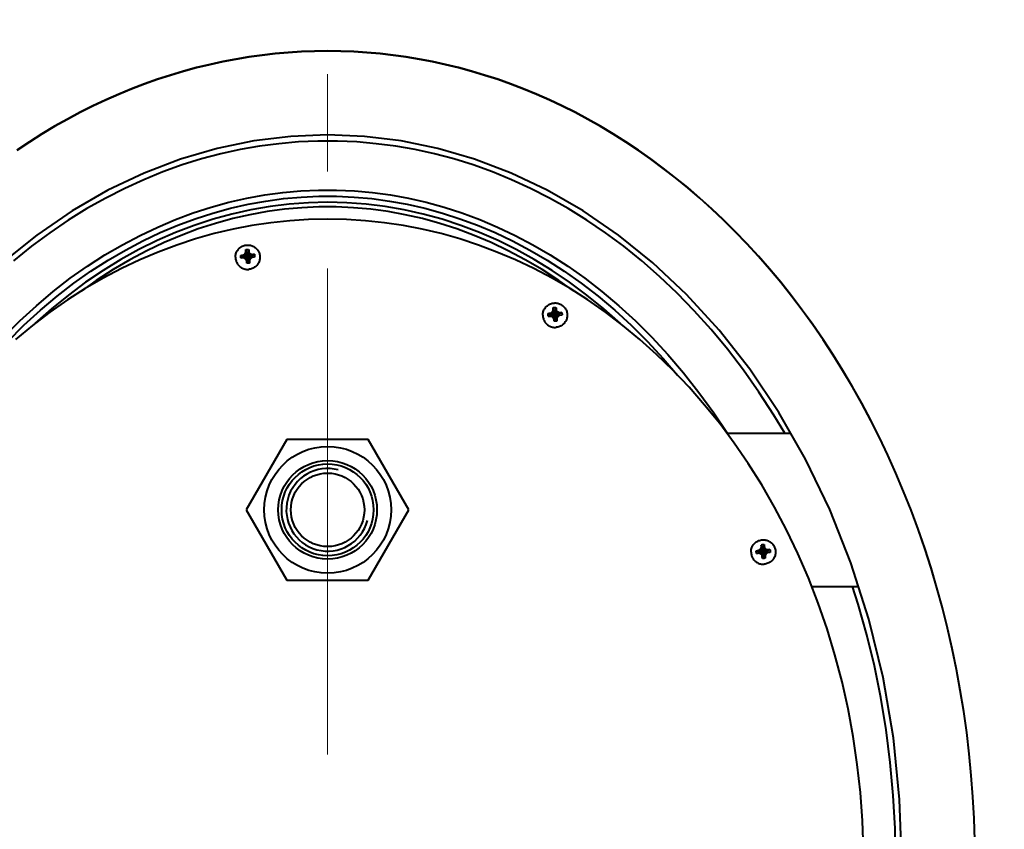
# Model space of a CAD drawing. Units: millimetres. Extents: x -50755 to -33935, y -22436 to -10556.
# Drawn here: x -46373 to -46051, y -19342 to -19078 of the extents above; entities that cross this region are included whole.
import ezdxf

# ---------------------------------------------------------------- set-up
doc = ezdxf.new("R2010")
doc.units = ezdxf.units.MM
doc.linetypes.add('CENTER', pattern=[50.8, 31.75, -6.35, 6.35, -6.35])
for name, color, linetype, lineweight in [('котел', 150, 'Continuous', 40), ('оси', 253, 'CENTER', 13), ('размеры', 253, 'Continuous', 13)]:
    doc.layers.add(name, color=color, linetype=linetype, lineweight=lineweight)
doc.styles.add('энтророс', font='geniso.shx', dxfattribs={"height": 60})
doc.dimstyles.new('20', dxfattribs={"dimtxt": 60, "dimasz": 50, "dimexe": 20, "dimexo": 0.625, "dimgap": 20, "dimtad": 1, "dimdec": 0, "dimtxsty": 'энтророс', "dimcen": 2.5, "dimadec": 0, "dimazin": 0, "dimtfac": 1, "dimtdec": 0, "dimtmove": 0, "dimatfit": 3, "dimfxl": 1, "dimarcsym": 0})

# ---------------------------------------------------------------- blocks, each defined once
blk = doc.blocks.new('*D22')
at = {"layer": 'Defpoints', "color": 0, "ltscale": 10, "transparency": 16777216}
for p in [(-46272.11, -18513.52), (-46272.11, -18904.96), (-47522.11, -19162.79)]:
    blk.add_point(p, dxfattribs=at)
at = {"layer": 'размеры', "color": 0, "lineweight": -2, "ltscale": 10, "transparency": 16777216}
for p, q in [((-47522.11, -19162.17), (-47522.11, -18493.52)), ((-46272.11, -18904.34), (-46272.11, -18493.52)), ((-47472.11, -18513.52), (-46322.11, -18513.52))]:
    blk.add_line(p, q, dxfattribs=at)
at = {"layer": 'размеры', "color": 0, "ltscale": 10, "transparency": 16777216}
for points in [[(-47472.11, -18505.19), (-47472.11, -18521.85), (-47522.11, -18513.52)], [(-46322.11, -18505.19), (-46322.11, -18521.85), (-46272.11, -18513.52)]]:
    blk.add_solid(points, dxfattribs=at)
at = {"layer": 'размеры', "color": 0, "ltscale": 10, "transparency": 16777216, "insert": (-46897.11, -18433.51), "char_height": 60, "attachment_point": 2, "style": 'энтророс'}
blk.add_mtext('1250', dxfattribs=at)
blk = doc.blocks.new('*D23')
at = {"layer": 'Defpoints', "color": 0, "ltscale": 10, "transparency": 16777216}
for p in [(-46272.11, -18513.52), (-46272.11, -18904.96), (-45302.11, -19186.69)]:
    blk.add_point(p, dxfattribs=at)
at = {"layer": 'размеры', "color": 0, "lineweight": -2, "ltscale": 10, "transparency": 16777216}
for p, q in [((-46272.11, -18904.34), (-46272.11, -18493.52)), ((-45302.11, -19186.07), (-45302.11, -18493.52)), ((-45352.11, -18513.52), (-46222.11, -18513.52))]:
    blk.add_line(p, q, dxfattribs=at)
at = {"layer": 'размеры', "color": 0, "ltscale": 10, "transparency": 16777216}
for points in [[(-46222.11, -18505.19), (-46222.11, -18521.85), (-46272.11, -18513.52)], [(-45352.11, -18505.19), (-45352.11, -18521.85), (-45302.11, -18513.52)]]:
    blk.add_solid(points, dxfattribs=at)
at = {"layer": 'размеры', "color": 0, "ltscale": 10, "transparency": 16777216, "insert": (-45787.11, -18433.52), "char_height": 60, "attachment_point": 2, "style": 'энтророс'}
blk.add_mtext('970', dxfattribs=at)

msp = doc.modelspace()

# ---------------------------------------------------------------- linework, layer by layer
at = {"layer": 'котел'}
for p, q in [((-46299.56, -19154.53), (-46299.07, -19154.18)), ((-46299.07, -19154.18), (-46298.81, -19153.65)), ((-46299.07, -19154.18), (-46298.87, -19154.64)), ((-46298.55, -19153.96), (-46298.87, -19154.64)), ((-46298.84, -19153.11), (-46298.86, -19152.77)), ((-46298.86, -19152.77), (-46298.56, -19153.87)), ((-46298.81, -19153.65), (-46298.84, -19153.11)), ((-46298.81, -19153.65), (-46298.55, -19153.96)), ((-46298.56, -19153.87), (-46298.55, -19153.96)), ((-46298.56, -19153.87), (-46298.22, -19155.25)), ((-46298.55, -19153.96), (-46298.22, -19155.25)), ((-46298.09, -19153.83), (-46298.22, -19155.25)), ((-46298.08, -19153.92), (-46298.21, -19155.24)), ((-46297.93, -19152.69), (-46298.09, -19153.83)), ((-46298.08, -19153.92), (-46298.09, -19153.83)), ((-46297.83, -19153.57), (-46298.08, -19153.92)), ((-46297.66, -19154.54), (-46298.08, -19153.92)), ((-46297.93, -19152.69), (-46297.89, -19153.03)), ((-46297.89, -19153.03), (-46297.83, -19153.57)), ((-46297.83, -19153.57), (-46297.48, -19154.05)), ((-46297.48, -19154.05), (-46297.66, -19154.54)), ((-46297.48, -19154.05), (-46296.95, -19154.32)), ((-46296.95, -19154.32), (-46296.98, -19154.86)), ((-46296.95, -19154.32), (-46296.38, -19154.3)), ((-46296.03, -19154.3), (-46296.89, -19154.85)), ((-46296.38, -19154.3), (-46296.03, -19154.3)), ((-46300.48, -19154.66), (-46300.13, -19154.6)), ((-46300.48, -19154.66), (-46299.58, -19155.07)), ((-46299.48, -19155.5), (-46300.4, -19155.58)), ((-46300.13, -19154.6), (-46299.56, -19154.53)), ((-46299.49, -19155.06), (-46299.58, -19155.07)), ((-46299.58, -19155.07), (-46298.22, -19155.25)), ((-46299.49, -19155.06), (-46299.56, -19154.53)), ((-46298.87, -19154.64), (-46299.49, -19155.06)), ((-46299.49, -19155.06), (-46298.22, -19155.25)), ((-46298.77, -19155.84), (-46299.48, -19155.5)), ((-46299.47, -19155.51), (-46298.26, -19155.26)), ((-46299.45, -19155.52), (-46298.26, -19155.26)), ((-46298.6, -19156.25), (-46298.95, -19155.76)), ((-46298.87, -19154.64), (-46298.22, -19155.25)), ((-46298.77, -19155.84), (-46298.22, -19155.25)), ((-46298.77, -19155.84), (-46298.35, -19156.45)), ((-46298.54, -19156.82), (-46298.6, -19156.25)), ((-46298.35, -19156.45), (-46298.6, -19156.25)), ((-46298.5, -19157.19), (-46298.54, -19156.82)), ((-46298.5, -19157.19), (-46298.34, -19156.55)), ((-46298.35, -19156.45), (-46298.22, -19155.25)), ((-46298.35, -19156.45), (-46298.34, -19156.55)), ((-46298.21, -19155.24), (-46298.34, -19156.55)), ((-46297.66, -19154.54), (-46298.22, -19155.25)), ((-46297.56, -19155.74), (-46298.22, -19155.25)), ((-46297.88, -19156.42), (-46298.2, -19155.29)), ((-46297.87, -19156.51), (-46298.2, -19155.29)), ((-46296.89, -19154.85), (-46298.17, -19155.24)), ((-46296.98, -19154.86), (-46298.17, -19155.24)), ((-46296.91, -19155.31), (-46298.17, -19155.25)), ((-46296.94, -19155.32), (-46298.17, -19155.25)), ((-46297.88, -19156.42), (-46297.56, -19155.74)), ((-46297.62, -19156.17), (-46297.88, -19156.42)), ((-46297.87, -19156.51), (-46297.88, -19156.42)), ((-46297.57, -19157.12), (-46297.87, -19156.51)), ((-46296.98, -19154.86), (-46297.66, -19154.54)), ((-46297.36, -19155.63), (-46297.62, -19156.17)), ((-46297.62, -19156.17), (-46297.59, -19156.75)), ((-46297.59, -19156.75), (-46297.57, -19157.12)), ((-46297.56, -19155.74), (-46296.94, -19155.32)), ((-46297.56, -19155.74), (-46297.36, -19155.63)), ((-46296.87, -19155.29), (-46297.36, -19155.63)), ((-46296.89, -19154.85), (-46296.98, -19154.86)), ((-46296.94, -19155.32), (-46296.87, -19155.29)), ((-46295.95, -19155.22), (-46296.87, -19155.29)), ((-46200.11, -19173.63), (-46199.76, -19173.57)), ((-46200.11, -19173.63), (-46199.21, -19174.01)), ((-46199.76, -19173.57), (-46199.2, -19173.5)), ((-46199.2, -19173.5), (-46198.71, -19173.15)), ((-46199.12, -19174), (-46199.2, -19173.5)), ((-46198.5, -19173.58), (-46199.12, -19174)), ((-46198.71, -19173.15), (-46198.45, -19172.62)), ((-46198.71, -19173.15), (-46198.5, -19173.58)), ((-46198.18, -19172.9), (-46198.5, -19173.58)), ((-46198.5, -19173.58), (-46197.85, -19174.19)), ((-46198.48, -19172.07), (-46198.49, -19171.73)), ((-46198.49, -19171.73), (-46198.19, -19172.81)), ((-46198.45, -19172.62), (-46198.48, -19172.07)), ((-46198.45, -19172.62), (-46198.18, -19172.9)), ((-46198.19, -19172.81), (-46198.18, -19172.9)), ((-46198.19, -19172.81), (-46197.85, -19174.19)), ((-46198.18, -19172.9), (-46197.85, -19174.19)), ((-46197.73, -19172.77), (-46197.85, -19174.19)), ((-46197.72, -19172.87), (-46197.85, -19174.19)), ((-46197.29, -19173.48), (-46197.85, -19174.19)), ((-46197.57, -19171.66), (-46197.73, -19172.77)), ((-46197.72, -19172.87), (-46197.73, -19172.77)), ((-46197.46, -19172.54), (-46197.72, -19172.87)), ((-46197.29, -19173.48), (-46197.72, -19172.87)), ((-46197.57, -19171.66), (-46197.52, -19172)), ((-46197.52, -19172), (-46197.46, -19172.54)), ((-46197.46, -19172.54), (-46197.12, -19173.02)), ((-46197.12, -19173.02), (-46197.29, -19173.48)), ((-46196.61, -19173.8), (-46197.29, -19173.48)), ((-46197.12, -19173.02), (-46196.58, -19173.29)), ((-46196.58, -19173.29), (-46196.61, -19173.8)), ((-46196.58, -19173.29), (-46196.02, -19173.27)), ((-46195.66, -19173.27), (-46196.52, -19173.79)), ((-46196.02, -19173.27), (-46195.66, -19173.27)), ((-46200.04, -19174.55), (-46199.18, -19174.47)), ((-46199.12, -19174.48), (-46200.04, -19174.55)), ((-46199.12, -19174), (-46199.21, -19174.01)), ((-46199.21, -19174.01), (-46197.89, -19174.18)), ((-46199.18, -19174.47), (-46197.89, -19174.2)), ((-46199.18, -19174.47), (-46199.08, -19174.46)), ((-46199.12, -19174), (-46197.89, -19174.18)), ((-46199.12, -19174.48), (-46199.08, -19174.46)), ((-46198.58, -19174.73), (-46199.12, -19174.48)), ((-46199.08, -19174.46), (-46197.89, -19174.2)), ((-46199.08, -19174.46), (-46198.41, -19174.78)), ((-46198.41, -19174.78), (-46198.58, -19174.73)), ((-46198.23, -19175.22), (-46198.58, -19174.73)), ((-46198.41, -19174.78), (-46197.85, -19174.19)), ((-46198.41, -19174.78), (-46197.98, -19175.4)), ((-46197.98, -19175.4), (-46198.23, -19175.22)), ((-46198.17, -19175.8), (-46198.23, -19175.22)), ((-46198.13, -19176.16), (-46198.17, -19175.8)), ((-46198.13, -19176.16), (-46197.97, -19175.49)), ((-46197.98, -19175.4), (-46197.85, -19174.23)), ((-46197.98, -19175.4), (-46197.97, -19175.49)), ((-46197.97, -19175.49), (-46197.85, -19174.23)), ((-46196.52, -19173.79), (-46197.85, -19174.19)), ((-46196.61, -19173.8), (-46197.85, -19174.19)), ((-46197.19, -19174.69), (-46197.85, -19174.19)), ((-46197.52, -19175.36), (-46197.85, -19174.19)), ((-46197.51, -19175.45), (-46197.85, -19174.19)), ((-46196.48, -19174.25), (-46197.81, -19174.19)), ((-46196.58, -19174.26), (-46197.81, -19174.19)), ((-46197.52, -19175.36), (-46197.19, -19174.69)), ((-46197.25, -19175.14), (-46197.52, -19175.36)), ((-46197.51, -19175.45), (-46197.52, -19175.36)), ((-46197.21, -19176.09), (-46197.51, -19175.45)), ((-46196.99, -19174.6), (-46197.25, -19175.14)), ((-46197.25, -19175.14), (-46197.22, -19175.72)), ((-46197.22, -19175.72), (-46197.21, -19176.09)), ((-46197.19, -19174.69), (-46196.58, -19174.26)), ((-46197.19, -19174.69), (-46196.99, -19174.6)), ((-46196.5, -19174.26), (-46196.99, -19174.6)), ((-46196.52, -19173.79), (-46196.61, -19173.8)), ((-46196.58, -19174.26), (-46196.48, -19174.25)), ((-46196.58, -19174.26), (-46196.5, -19174.26)), ((-46195.59, -19174.19), (-46196.5, -19174.26)), ((-46195.59, -19174.19), (-46196.48, -19174.25)), ((-46285.39, -19214.79), (-46298.67, -19237.79)), ((-46258.84, -19214.79), (-46285.39, -19214.79)), ((-46245.56, -19237.79), (-46258.84, -19214.79)), ((-46141.73, -19212.79), (-46120.84, -19212.79)), ((-46298.67, -19237.79), (-46285.39, -19260.79)), ((-46258.84, -19260.79), (-46245.56, -19237.79)), ((-46131.19, -19251.01), (-46130.7, -19250.67)), ((-46130.7, -19250.67), (-46130.44, -19250.13)), ((-46130.7, -19250.67), (-46130.49, -19250.98)), ((-46130.47, -19249.58), (-46130.49, -19249.23)), ((-46130.49, -19249.23), (-46130.18, -19250.21)), ((-46130.17, -19250.31), (-46130.49, -19250.98)), ((-46130.44, -19250.13), (-46130.47, -19249.58)), ((-46130.44, -19250.13), (-46130.17, -19250.31)), ((-46130.18, -19250.21), (-46130.17, -19250.31)), ((-46130.18, -19250.21), (-46129.84, -19251.57)), ((-46130.17, -19250.31), (-46129.84, -19251.58)), ((-46129.84, -19251.58), (-46129.72, -19250.18)), ((-46129.71, -19250.27), (-46129.84, -19251.57)), ((-46129.28, -19250.88), (-46129.84, -19251.57)), ((-46129.56, -19249.15), (-46129.72, -19250.18)), ((-46129.71, -19250.27), (-46129.72, -19250.18)), ((-46129.46, -19250.05), (-46129.71, -19250.27)), ((-46129.28, -19250.88), (-46129.71, -19250.27)), ((-46129.56, -19249.15), (-46129.52, -19249.5)), ((-46129.52, -19249.5), (-46129.46, -19250.05)), ((-46129.46, -19250.05), (-46129.11, -19250.53)), ((-46129.11, -19250.53), (-46129.28, -19250.88)), ((-46128.6, -19251.2), (-46129.28, -19250.88)), ((-46129.11, -19250.53), (-46128.57, -19250.8)), ((-46128.57, -19250.8), (-46128.6, -19251.2)), ((-46128.57, -19250.8), (-46128.01, -19250.77)), ((-46127.65, -19250.77), (-46128.51, -19251.2)), ((-46128.01, -19250.77), (-46127.65, -19250.77)), ((-46132.1, -19251.14), (-46131.75, -19251.09)), ((-46132.1, -19251.14), (-46131.2, -19251.42)), ((-46132.02, -19252.06), (-46131.17, -19251.88)), ((-46131.67, -19252.04), (-46132.02, -19252.06)), ((-46131.75, -19251.09), (-46131.19, -19251.01)), ((-46131.11, -19252), (-46131.67, -19252.04)), ((-46131.11, -19251.41), (-46131.2, -19251.42)), ((-46131.2, -19251.42), (-46129.89, -19251.57)), ((-46131.11, -19251.41), (-46131.19, -19251.01)), ((-46131.17, -19251.88), (-46129.89, -19251.58)), ((-46131.17, -19251.88), (-46131.07, -19251.87)), ((-46130.49, -19250.98), (-46131.11, -19251.41)), ((-46131.11, -19251.41), (-46129.89, -19251.56)), ((-46131.11, -19252), (-46131.07, -19251.87)), ((-46130.57, -19252.25), (-46131.11, -19252)), ((-46131.07, -19251.87), (-46129.88, -19251.58)), ((-46131.07, -19251.87), (-46130.39, -19252.19)), ((-46130.39, -19252.19), (-46130.57, -19252.25)), ((-46130.22, -19252.74), (-46130.57, -19252.25)), ((-46130.49, -19250.98), (-46129.84, -19251.57)), ((-46130.39, -19252.19), (-46129.84, -19251.57)), ((-46130.39, -19252.19), (-46129.97, -19252.81)), ((-46129.97, -19252.81), (-46130.22, -19252.74)), ((-46130.16, -19253.31), (-46130.22, -19252.74)), ((-46130.11, -19253.67), (-46130.16, -19253.31)), ((-46130.11, -19253.67), (-46129.96, -19252.9)), ((-46129.97, -19252.81), (-46129.84, -19251.57)), ((-46129.97, -19252.81), (-46129.96, -19252.9)), ((-46129.96, -19252.9), (-46129.84, -19251.62)), ((-46129.88, -19251.55), (-46129.89, -19251.57)), ((-46129.89, -19251.57), (-46129.88, -19251.59)), ((-46129.83, -19251.52), (-46129.86, -19251.52)), ((-46129.85, -19251.62), (-46129.82, -19251.61)), ((-46128.47, -19251.66), (-46129.84, -19251.57)), ((-46128.57, -19251.67), (-46129.84, -19251.57)), ((-46129.18, -19252.09), (-46129.84, -19251.57)), ((-46129.5, -19252.77), (-46129.84, -19251.57)), ((-46129.49, -19252.86), (-46129.83, -19251.62)), ((-46128.51, -19251.2), (-46129.79, -19251.56)), ((-46128.6, -19251.2), (-46129.79, -19251.56)), ((-46129.79, -19251.59), (-46129.79, -19251.57)), ((-46129.5, -19252.77), (-46129.18, -19252.09)), ((-46129.24, -19252.66), (-46129.5, -19252.77)), ((-46129.49, -19252.86), (-46129.5, -19252.77)), ((-46129.19, -19253.59), (-46129.49, -19252.86)), ((-46128.98, -19252.12), (-46129.24, -19252.66)), ((-46129.24, -19252.66), (-46129.21, -19253.23)), ((-46129.21, -19253.23), (-46129.19, -19253.59)), ((-46129.18, -19252.09), (-46128.57, -19251.67)), ((-46129.18, -19252.09), (-46128.98, -19252.12)), ((-46128.49, -19251.78), (-46128.98, -19252.12)), ((-46128.51, -19251.2), (-46128.6, -19251.2)), ((-46128.57, -19251.67), (-46128.47, -19251.66)), ((-46128.57, -19251.67), (-46128.49, -19251.78)), ((-46127.93, -19251.72), (-46128.49, -19251.78)), ((-46127.57, -19251.69), (-46128.47, -19251.66)), ((-46127.57, -19251.69), (-46127.93, -19251.72)), ((-46285.39, -19260.79), (-46258.84, -19260.79)), ((-46114.04, -19262.79), (-46098.77, -19262.79)), ((-46062.59, -19317.56), (-46062.59, -19317.54)), ((-46061.92, -19324.56), (-46061.92, -19324.55)), ((-46061.39, -19331.59), (-46061.39, -19331.59)), ((-46061.02, -19338.65), (-46061.02, -19338.64))]:
    msp.add_line(p, q, dxfattribs=at)
for points in [[(-46272.11, -19087.83), (-46276.39, -19087.88), (-46280.67, -19088.04), (-46284.96, -19088.31), (-46289.24, -19088.69), (-46293.52, -19089.18), (-46297.8, -19089.78), (-46302.08, -19090.49), (-46306.35, -19091.31), (-46310.62, -19092.25), (-46314.88, -19093.29), (-46319.14, -19094.45), (-46323.4, -19095.72), (-46327.65, -19097.11), (-46331.89, -19098.61), (-46336.12, -19100.23), (-46340.34, -19101.97), (-46344.55, -19103.82), (-46348.75, -19105.8), (-46352.94, -19107.9), (-46357.11, -19110.13), (-46361.26, -19112.48), (-46365.4, -19114.95), (-46369.51, -19117.55), (-46373.6, -19120.28)], [(-46272.11, -19087.93), (-46276.39, -19087.99), (-46280.67, -19088.15), (-46284.96, -19088.42), (-46289.24, -19088.8), (-46293.52, -19089.29), (-46297.8, -19089.89), (-46302.08, -19090.6), (-46306.35, -19091.42), (-46310.62, -19092.35), (-46314.88, -19093.4), (-46319.14, -19094.55), (-46323.4, -19095.82), (-46327.65, -19097.21), (-46331.89, -19098.71), (-46336.12, -19100.33), (-46340.34, -19102.07), (-46344.55, -19103.93), (-46348.75, -19105.9), (-46352.94, -19108), (-46357.11, -19110.23), (-46361.26, -19112.58), (-46365.4, -19115.05), (-46369.51, -19117.65), (-46373.6, -19120.38)], [(-46063.41, -19310.58), (-46063.41, -19310.57), (-46064.38, -19303.63), (-46065.49, -19296.75), (-46066.74, -19289.91), (-46068.13, -19283.14), (-46069.66, -19276.43), (-46071.33, -19269.8), (-46073.13, -19263.24), (-46075.06, -19256.76), (-46077.11, -19250.37), (-46079.29, -19244.08), (-46081.59, -19237.88), (-46084, -19231.78), (-46086.53, -19225.79), (-46089.16, -19219.92), (-46091.9, -19214.15), (-46094.74, -19208.51), (-46097.68, -19202.99), (-46100.71, -19197.59), (-46103.82, -19192.31), (-46107.02, -19187.17), (-46110.31, -19182.15), (-46113.66, -19177.27), (-46117.09, -19172.52), (-46120.59, -19167.91), (-46124.15, -19163.43), (-46127.77, -19159.08), (-46131.45, -19154.88), (-46135.18, -19150.81), (-46138.97, -19146.88), (-46142.79, -19143.08), (-46146.66, -19139.43), (-46150.57, -19135.9), (-46154.52, -19132.51), (-46158.5, -19129.26), (-46162.52, -19126.13), (-46166.56, -19123.14), (-46170.63, -19120.28), (-46174.72, -19117.55), (-46178.83, -19114.95), (-46182.97, -19112.48), (-46187.12, -19110.13), (-46191.29, -19107.9), (-46195.48, -19105.8), (-46199.68, -19103.82), (-46203.89, -19101.97), (-46208.11, -19100.23), (-46212.34, -19098.61), (-46216.58, -19097.11), (-46220.83, -19095.72), (-46225.09, -19094.45), (-46229.34, -19093.29), (-46233.61, -19092.25), (-46237.88, -19091.31), (-46242.15, -19090.49), (-46246.43, -19089.78), (-46250.71, -19089.18), (-46254.99, -19088.69), (-46259.27, -19088.31), (-46263.56, -19088.04), (-46267.84, -19087.88), (-46272.11, -19087.83)], [(-46060.79, -19345.72), (-46061.02, -19338.65), (-46061.39, -19331.59), (-46061.92, -19324.56), (-46062.59, -19317.56), (-46063.41, -19310.58), (-46064.38, -19303.65), (-46065.49, -19296.77), (-46066.74, -19289.94), (-46068.13, -19283.17), (-46069.66, -19276.46), (-46071.33, -19269.83), (-46073.13, -19263.27), (-46075.06, -19256.8), (-46077.11, -19250.42), (-46079.29, -19244.12), (-46081.59, -19237.93), (-46084, -19231.83), (-46086.53, -19225.85), (-46089.16, -19219.97), (-46091.9, -19214.21), (-46094.74, -19208.57), (-46097.68, -19203.05), (-46100.71, -19197.65), (-46103.82, -19192.38), (-46107.02, -19187.23), (-46110.31, -19182.22), (-46113.66, -19177.34), (-46117.09, -19172.59), (-46120.59, -19167.98), (-46124.15, -19163.5), (-46127.77, -19159.16), (-46131.45, -19154.96), (-46135.18, -19150.89), (-46138.97, -19146.96), (-46142.79, -19143.17), (-46146.66, -19139.51), (-46150.57, -19135.99), (-46154.52, -19132.6), (-46158.5, -19129.35), (-46162.52, -19126.23), (-46166.56, -19123.24), (-46170.63, -19120.38), (-46174.72, -19117.65), (-46178.83, -19115.05), (-46182.97, -19112.58), (-46187.12, -19110.23), (-46191.29, -19108), (-46195.48, -19105.9), (-46199.68, -19103.93), (-46203.89, -19102.07), (-46208.11, -19100.33), (-46212.34, -19098.71), (-46216.58, -19097.21), (-46220.83, -19095.82), (-46225.09, -19094.55), (-46229.34, -19093.4), (-46233.61, -19092.35), (-46237.88, -19091.42), (-46242.15, -19090.6), (-46246.43, -19089.89), (-46250.71, -19089.29), (-46254.99, -19088.8), (-46259.27, -19088.42), (-46263.56, -19088.15), (-46267.84, -19087.99), (-46272.11, -19087.93)], [(-46272.11, -19115.29), (-46284.14, -19115.78), (-46296.16, -19117.25), (-46308.15, -19119.72), (-46320.12, -19123.21), (-46332.02, -19127.74), (-46343.85, -19133.36), (-46355.55, -19140.1), (-46367.08, -19148.01), (-46378.37, -19157.11), (-46389.36, -19167.45), (-46399.94, -19179.04), (-46410.02, -19191.88), (-46419.49, -19205.97)], [(-46116, -19221.25), (-46124.74, -19205.97), (-46134.21, -19191.88), (-46144.29, -19179.04), (-46154.87, -19167.45), (-46165.86, -19157.11), (-46177.15, -19148.01), (-46188.68, -19140.1), (-46200.38, -19133.36), (-46212.21, -19127.74), (-46224.11, -19123.21), (-46236.08, -19119.72), (-46248.07, -19117.25), (-46260.09, -19115.78), (-46272.11, -19115.29)], [(-46122.85, -19212.79), (-46126.37, -19206.87), (-46131.24, -19199.35), (-46136.29, -19192.17), (-46141.5, -19185.34), (-46146.86, -19178.87), (-46152.36, -19172.74), (-46157.98, -19166.96), (-46163.7, -19161.52), (-46169.51, -19156.43), (-46175.41, -19151.67), (-46181.39, -19147.24), (-46187.42, -19143.15), (-46193.52, -19139.37), (-46199.66, -19135.9), (-46205.84, -19132.75), (-46212.06, -19129.91), (-46218.31, -19127.36), (-46224.59, -19125.11), (-46230.89, -19123.15), (-46237.21, -19121.48), (-46243.53, -19120.09), (-46249.88, -19118.98), (-46256.23, -19118.15), (-46262.58, -19117.6), (-46268.94, -19117.33), (-46275.29, -19117.33), (-46281.65, -19117.6), (-46288, -19118.15), (-46294.35, -19118.98), (-46300.69, -19120.09), (-46307.02, -19121.48), (-46313.34, -19123.15), (-46319.64, -19125.11), (-46325.92, -19127.36), (-46332.17, -19129.91), (-46338.38, -19132.75), (-46344.57, -19135.9), (-46350.71, -19139.37), (-46356.81, -19143.15), (-46362.84, -19147.24), (-46368.82, -19151.67), (-46374.72, -19156.43)], [(-46378, -19181.37), (-46372.65, -19176.05), (-46367.22, -19171.08), (-46361.71, -19166.45), (-46356.14, -19162.14), (-46350.51, -19158.17), (-46344.84, -19154.51), (-46339.12, -19151.16), (-46333.37, -19148.12), (-46327.6, -19145.38), (-46321.8, -19142.93), (-46315.99, -19140.77), (-46310.16, -19138.89), (-46304.33, -19137.29), (-46298.48, -19135.96), (-46292.63, -19134.9), (-46286.77, -19134.11), (-46280.91, -19133.59), (-46275.05, -19133.32), (-46269.18, -19133.32), (-46263.32, -19133.59), (-46257.46, -19134.11), (-46251.6, -19134.9), (-46245.75, -19135.96), (-46239.9, -19137.29), (-46234.07, -19138.89), (-46228.24, -19140.77), (-46222.42, -19142.93), (-46216.63, -19145.38), (-46210.85, -19148.12), (-46205.11, -19151.16), (-46199.39, -19154.51), (-46193.72, -19158.17), (-46188.09, -19162.14), (-46182.52, -19166.45), (-46177.01, -19171.08), (-46171.57, -19176.05), (-46166.23, -19181.37), (-46160.99, -19187.03), (-46155.86, -19193.04), (-46150.85, -19199.4), (-46146, -19206.11), (-46141.56, -19212.79)], [(-46376.56, -19182.76), (-46371.27, -19177.5), (-46365.9, -19172.58), (-46360.46, -19168), (-46354.95, -19163.75), (-46349.39, -19159.82), (-46343.79, -19156.21), (-46338.15, -19152.91), (-46332.48, -19149.91), (-46326.78, -19147.2), (-46321.07, -19144.79), (-46315.34, -19142.66), (-46309.59, -19140.81), (-46303.84, -19139.23), (-46298.08, -19137.92), (-46292.31, -19136.88), (-46286.55, -19136.1), (-46280.77, -19135.58), (-46275, -19135.32), (-46269.23, -19135.32), (-46263.46, -19135.58), (-46257.68, -19136.1), (-46251.91, -19136.88), (-46246.15, -19137.92), (-46240.39, -19139.23), (-46234.64, -19140.81), (-46228.89, -19142.66), (-46223.16, -19144.79), (-46217.45, -19147.2), (-46211.75, -19149.91), (-46206.08, -19152.91), (-46200.44, -19156.21), (-46194.84, -19159.82), (-46189.28, -19163.75), (-46183.77, -19168), (-46178.33, -19172.58), (-46172.96, -19177.5), (-46167.67, -19182.76), (-46162.48, -19188.36), (-46157.84, -19193.79)], [(-46191.83, -19166.22), (-46196.57, -19162.86), (-46202.06, -19159.31), (-46207.57, -19156.07), (-46213.12, -19153.13), (-46218.69, -19150.47), (-46224.28, -19148.1), (-46229.88, -19146.01), (-46235.49, -19144.2), (-46241.12, -19142.65), (-46246.75, -19141.37), (-46252.38, -19140.35), (-46258.02, -19139.58), (-46263.66, -19139.08), (-46269.3, -19138.82), (-46274.93, -19138.82), (-46280.57, -19139.08), (-46286.21, -19139.58), (-46291.85, -19140.35), (-46297.48, -19141.37), (-46303.11, -19142.65), (-46308.74, -19144.2), (-46314.35, -19146.01), (-46319.95, -19148.1), (-46325.54, -19150.47), (-46331.11, -19153.13), (-46336.65, -19156.07), (-46342.17, -19159.31), (-46347.66, -19162.86), (-46352.4, -19166.22)], [(-46278.31, -19142.92), (-46284.49, -19143.32), (-46290.67, -19143.98), (-46296.85, -19144.9), (-46303.01, -19146.09), (-46309.15, -19147.55), (-46315.27, -19149.28), (-46321.37, -19151.28), (-46327.43, -19153.56), (-46333.46, -19156.12), (-46339.45, -19158.96), (-46345.39, -19162.09), (-46351.28, -19165.51), (-46357.1, -19169.22), (-46362.85, -19173.22), (-46368.51, -19177.53), (-46374.09, -19182.13)], [(-46097.15, -19348.73), (-46097.47, -19339.44), (-46098.13, -19330.18), (-46099.14, -19320.97), (-46100.47, -19311.85), (-46102.14, -19302.84), (-46104.13, -19293.94), (-46106.43, -19285.2), (-46109.03, -19276.62), (-46111.93, -19268.24), (-46115.11, -19260.05), (-46118.55, -19252.08), (-46122.25, -19244.35), (-46126.19, -19236.87), (-46130.36, -19229.65), (-46134.74, -19222.7), (-46139.32, -19216.02), (-46144.08, -19209.63), (-46149.01, -19203.54), (-46154.09, -19197.74), (-46159.32, -19192.23), (-46164.67, -19187.03), (-46170.14, -19182.13), (-46175.71, -19177.53), (-46181.38, -19173.22), (-46187.13, -19169.22), (-46192.95, -19165.51), (-46198.83, -19162.09), (-46204.78, -19158.96), (-46210.76, -19156.12), (-46216.8, -19153.56), (-46222.86, -19151.28), (-46228.96, -19149.28), (-46235.08, -19147.55), (-46241.22, -19146.09), (-46247.38, -19144.9), (-46253.56, -19143.98), (-46259.74, -19143.32), (-46265.92, -19142.92), (-46272.11, -19142.79), (-46278.31, -19142.92)], [(-46302.22, -19155.25), (-46302.21, -19154.98), (-46302.17, -19154.68), (-46302.12, -19154.38), (-46302.04, -19154.1), (-46301.95, -19153.81), (-46301.83, -19153.54), (-46301.69, -19153.27), (-46301.53, -19153.02), (-46301.36, -19152.78), (-46301.16, -19152.55), (-46300.95, -19152.34), (-46300.73, -19152.14), (-46300.49, -19151.96), (-46300.24, -19151.8), (-46299.97, -19151.66), (-46299.7, -19151.54), (-46299.42, -19151.44), (-46299.13, -19151.36), (-46298.83, -19151.3), (-46298.54, -19151.27)], [(-46298.54, -19151.27), (-46298.24, -19151.26), (-46297.94, -19151.27), (-46297.64, -19151.3), (-46297.35, -19151.35), (-46297.06, -19151.43), (-46296.77, -19151.53), (-46296.5, -19151.64), (-46296.23, -19151.78), (-46295.98, -19151.94), (-46295.74, -19152.11), (-46295.51, -19152.31), (-46295.3, -19152.52), (-46295.1, -19152.74), (-46294.92, -19152.98), (-46294.76, -19153.23), (-46294.62, -19153.5), (-46294.5, -19153.77), (-46294.4, -19154.05), (-46294.32, -19154.34), (-46294.26, -19154.63), (-46294.23, -19154.93), (-46294.22, -19155.25)], [(-46298.86, -19152.77), (-46298.71, -19152.73), (-46298.55, -19152.7), (-46298.4, -19152.68)], [(-46298.09, -19153.83), (-46298.25, -19153.83), (-46298.4, -19153.84), (-46298.56, -19153.87)], [(-46298.4, -19152.68), (-46298.24, -19152.68), (-46298.09, -19152.68), (-46297.93, -19152.69)], [(-46296.03, -19154.3), (-46295.98, -19154.48), (-46295.95, -19154.67), (-46295.94, -19154.85), (-46295.94, -19155.04), (-46295.95, -19155.22)], [(-46302.22, -19155.25), (-46302.2, -19155.57), (-46302.17, -19155.86), (-46302.11, -19156.16), (-46302.03, -19156.44), (-46301.93, -19156.72), (-46301.81, -19156.99), (-46301.67, -19157.26), (-46301.51, -19157.51), (-46301.33, -19157.74), (-46301.13, -19157.97), (-46300.92, -19158.18), (-46300.69, -19158.37), (-46300.45, -19158.55), (-46300.2, -19158.7), (-46299.93, -19158.84), (-46299.66, -19158.96), (-46299.37, -19159.05), (-46299.08, -19159.13), (-46298.79, -19159.18), (-46298.49, -19159.21), (-46298.19, -19159.22), (-46297.89, -19159.21)], [(-46300.4, -19155.58), (-46300.45, -19155.4), (-46300.48, -19155.22), (-46300.49, -19155.03), (-46300.49, -19154.85), (-46300.48, -19154.66)], [(-46299.58, -19155.07), (-46299.59, -19155.22), (-46299.57, -19155.38), (-46299.55, -19155.51)], [(-46298.03, -19157.2), (-46298.19, -19157.21), (-46298.34, -19157.2), (-46298.5, -19157.19)], [(-46298.34, -19156.55), (-46298.18, -19156.55), (-46298.03, -19156.54), (-46297.87, -19156.51)], [(-46298.17, -19155.24), (-46298.18, -19155.21), (-46298.21, -19155.2), (-46298.24, -19155.21), (-46298.26, -19155.23), (-46298.26, -19155.26)], [(-46298.24, -19155.29), (-46298.22, -19155.3), (-46298.19, -19155.29)], [(-46298.19, -19155.29), (-46298.17, -19155.27), (-46298.17, -19155.24)], [(-46297.57, -19157.12), (-46297.72, -19157.15), (-46297.88, -19157.18), (-46298.03, -19157.2)], [(-46294.22, -19155.25), (-46294.22, -19155.52), (-46294.26, -19155.82), (-46294.31, -19156.11), (-46294.39, -19156.4), (-46294.48, -19156.68), (-46294.6, -19156.95), (-46294.74, -19157.22), (-46294.9, -19157.47), (-46295.07, -19157.71), (-46295.27, -19157.94), (-46295.48, -19158.15), (-46295.7, -19158.34), (-46295.94, -19158.52), (-46296.2, -19158.68), (-46296.46, -19158.82), (-46296.73, -19158.94), (-46297.01, -19159.04), (-46297.3, -19159.12), (-46297.6, -19159.18), (-46297.89, -19159.21)], [(-46296.85, -19155.29), (-46296.84, -19155.16), (-46296.86, -19155), (-46296.89, -19154.85)], [(-46201.85, -19174.19), (-46201.84, -19173.92), (-46201.81, -19173.62), (-46201.75, -19173.32), (-46201.68, -19173.04), (-46201.58, -19172.75), (-46201.46, -19172.48), (-46201.33, -19172.21), (-46201.17, -19171.96), (-46200.99, -19171.72), (-46200.8, -19171.49), (-46200.59, -19171.28), (-46200.36, -19171.08), (-46200.12, -19170.9), (-46199.87, -19170.74), (-46199.61, -19170.6), (-46199.33, -19170.48), (-46199.05, -19170.38), (-46198.76, -19170.3), (-46198.47, -19170.24), (-46198.17, -19170.21)], [(-46198.17, -19170.21), (-46197.87, -19170.19), (-46197.57, -19170.2), (-46197.28, -19170.23), (-46196.98, -19170.29), (-46196.69, -19170.36), (-46196.41, -19170.46), (-46196.13, -19170.58), (-46195.87, -19170.72), (-46195.62, -19170.87), (-46195.37, -19171.05), (-46195.15, -19171.24), (-46194.93, -19171.45), (-46194.74, -19171.68), (-46194.56, -19171.92), (-46194.4, -19172.17), (-46194.26, -19172.43), (-46194.13, -19172.7), (-46194.03, -19172.99), (-46193.96, -19173.27), (-46193.9, -19173.57), (-46193.86, -19173.86), (-46193.85, -19174.19)], [(-46200.04, -19174.55), (-46200.08, -19174.37), (-46200.11, -19174.19), (-46200.13, -19174), (-46200.13, -19173.81), (-46200.11, -19173.63)], [(-46198.49, -19171.73), (-46198.34, -19171.7), (-46198.19, -19171.67), (-46198.03, -19171.65)], [(-46197.73, -19172.77), (-46197.88, -19172.77), (-46198.04, -19172.78), (-46198.19, -19172.81)], [(-46198.03, -19171.65), (-46197.88, -19171.64), (-46197.72, -19171.65), (-46197.57, -19171.66)], [(-46195.66, -19173.27), (-46195.62, -19173.45), (-46195.59, -19173.63), (-46195.57, -19173.82), (-46195.57, -19174), (-46195.59, -19174.19)], [(-46201.85, -19174.19), (-46201.84, -19174.51), (-46201.8, -19174.81), (-46201.74, -19175.1), (-46201.66, -19175.38), (-46201.56, -19175.66), (-46201.44, -19175.94), (-46201.3, -19176.2), (-46201.14, -19176.45), (-46200.96, -19176.69), (-46200.76, -19176.91), (-46200.55, -19177.12), (-46200.32, -19177.31), (-46200.08, -19177.49), (-46199.83, -19177.65), (-46199.56, -19177.78), (-46199.29, -19177.9), (-46199, -19178), (-46198.71, -19178.07), (-46198.42, -19178.12), (-46198.12, -19178.16), (-46197.82, -19178.17), (-46197.52, -19178.15)], [(-46199.21, -19174.01), (-46199.22, -19174.17), (-46199.21, -19174.32), (-46199.18, -19174.47)], [(-46197.66, -19176.17), (-46197.82, -19176.18), (-46197.98, -19176.17), (-46198.13, -19176.16)], [(-46197.97, -19175.49), (-46197.82, -19175.5), (-46197.66, -19175.48), (-46197.51, -19175.45)], [(-46197.89, -19174.16), (-46197.9, -19174.19), (-46197.89, -19174.22)], [(-46197.89, -19174.22), (-46197.86, -19174.24), (-46197.83, -19174.23), (-46197.82, -19174.22)], [(-46197.21, -19176.09), (-46197.36, -19176.12), (-46197.51, -19176.15), (-46197.66, -19176.17)], [(-46193.85, -19174.19), (-46193.86, -19174.46), (-46193.89, -19174.76), (-46193.94, -19175.05), (-46194.02, -19175.34), (-46194.12, -19175.62), (-46194.23, -19175.89), (-46194.37, -19176.15), (-46194.53, -19176.41), (-46194.71, -19176.65), (-46194.9, -19176.87), (-46195.11, -19177.09), (-46195.34, -19177.28), (-46195.57, -19177.46), (-46195.83, -19177.62), (-46196.09, -19177.76), (-46196.36, -19177.88), (-46196.65, -19177.98), (-46196.93, -19178.06), (-46197.23, -19178.12), (-46197.52, -19178.15)], [(-46196.48, -19174.25), (-46196.48, -19174.1), (-46196.49, -19173.95), (-46196.52, -19173.79)], [(-46124.74, -19499.61), (-46116, -19484.33), (-46108.11, -19467.91), (-46101.2, -19450.46), (-46095.38, -19432.1), (-46090.73, -19412.97), (-46087.36, -19393.25), (-46085.3, -19373.12), (-46084.61, -19352.79), (-46085.3, -19332.46), (-46087.36, -19312.34), (-46090.73, -19292.61), (-46095.38, -19273.49), (-46101.2, -19255.12), (-46108.11, -19237.67), (-46116, -19221.25)], [(-46133.84, -19251.57), (-46133.83, -19251.3), (-46133.8, -19251.01), (-46133.75, -19250.71), (-46133.67, -19250.42), (-46133.57, -19250.14), (-46133.46, -19249.87), (-46133.32, -19249.6), (-46133.16, -19249.35), (-46132.99, -19249.1), (-46132.79, -19248.88), (-46132.58, -19248.66), (-46132.36, -19248.47), (-46132.12, -19248.29), (-46131.87, -19248.12), (-46131.6, -19247.98), (-46131.33, -19247.86), (-46131.05, -19247.76), (-46130.76, -19247.68), (-46130.47, -19247.62), (-46130.17, -19247.59)], [(-46130.17, -19247.59), (-46129.87, -19247.57), (-46129.57, -19247.58), (-46129.27, -19247.61), (-46128.98, -19247.66), (-46128.69, -19247.74), (-46128.41, -19247.84), (-46128.13, -19247.95), (-46127.87, -19248.09), (-46127.61, -19248.25), (-46127.37, -19248.42), (-46127.14, -19248.62), (-46126.93, -19248.83), (-46126.73, -19249.05), (-46126.55, -19249.29), (-46126.39, -19249.54), (-46126.25, -19249.81), (-46126.13, -19250.08), (-46126.03, -19250.36), (-46125.95, -19250.65), (-46125.89, -19250.94), (-46125.85, -19251.24), (-46125.84, -19251.54), (-46125.84, -19251.57)], [(-46130.49, -19249.23), (-46130.34, -19249.19), (-46130.18, -19249.16), (-46130.03, -19249.14)], [(-46129.72, -19250.18), (-46129.87, -19250.17), (-46130.03, -19250.18), (-46130.18, -19250.21)], [(-46130.03, -19249.14), (-46129.87, -19249.14), (-46129.72, -19249.14), (-46129.56, -19249.15)], [(-46127.65, -19250.77), (-46127.61, -19250.95), (-46127.58, -19251.13), (-46127.56, -19251.32), (-46127.56, -19251.5), (-46127.57, -19251.69)], [(-46133.84, -19251.57), (-46133.84, -19251.6), (-46133.82, -19251.9), (-46133.79, -19252.2), (-46133.73, -19252.49), (-46133.65, -19252.78), (-46133.55, -19253.06), (-46133.43, -19253.33), (-46133.29, -19253.6), (-46133.12, -19253.85), (-46132.94, -19254.09), (-46132.75, -19254.31), (-46132.53, -19254.52), (-46132.31, -19254.71), (-46132.06, -19254.89), (-46131.81, -19255.04), (-46131.54, -19255.18), (-46131.27, -19255.3), (-46130.99, -19255.4), (-46130.7, -19255.47), (-46130.4, -19255.52), (-46130.1, -19255.55), (-46129.8, -19255.56), (-46129.51, -19255.55)], [(-46132.02, -19252.06), (-46132.07, -19251.88), (-46132.1, -19251.69), (-46132.12, -19251.51), (-46132.12, -19251.32), (-46132.1, -19251.14)], [(-46131.2, -19251.42), (-46131.21, -19251.58), (-46131.2, -19251.73), (-46131.17, -19251.88)], [(-46129.65, -19253.68), (-46129.8, -19253.69), (-46129.96, -19253.69), (-46130.11, -19253.67)], [(-46129.96, -19252.9), (-46129.8, -19252.91), (-46129.65, -19252.89), (-46129.49, -19252.86)], [(-46129.19, -19253.59), (-46129.34, -19253.63), (-46129.49, -19253.66), (-46129.65, -19253.68)], [(-46125.84, -19251.57), (-46125.85, -19251.84), (-46125.88, -19252.13), (-46125.93, -19252.43), (-46126.01, -19252.71), (-46126.1, -19253), (-46126.22, -19253.27), (-46126.36, -19253.54), (-46126.51, -19253.79), (-46126.69, -19254.03), (-46126.88, -19254.26), (-46127.09, -19254.47), (-46127.32, -19254.67), (-46127.56, -19254.85), (-46127.81, -19255.01), (-46128.07, -19255.15), (-46128.35, -19255.27), (-46128.63, -19255.38), (-46128.92, -19255.46), (-46129.21, -19255.51), (-46129.51, -19255.55)], [(-46128.47, -19251.66), (-46128.47, -19251.5), (-46128.48, -19251.35), (-46128.51, -19251.2)], [(-46086.61, -19352.79), (-46086.81, -19341.94), (-46087.4, -19331.09), (-46088.38, -19320.31), (-46089.74, -19309.63), (-46091.48, -19299.1), (-46093.57, -19288.75), (-46096.02, -19278.59), (-46098.81, -19268.63), (-46100.68, -19262.79)]]:
    msp.add_lwpolyline(points, dxfattribs=at)
for radius in [20.7, 16.11, 15, 12]:
    msp.add_circle((-46272.11, -19237.79), radius, dxfattribs=at)
msp.add_arc((-46272.11, -19237.79), 13.5, 75, 345, dxfattribs=at)
msp.add_ellipse((-46272.11, -19352.79), major_axis=(0, 215.5), ratio=0.767981, start_param=-0.616034, end_param=0.616034, dxfattribs=at)
at = {"layer": 'оси', "ltscale": 5}
msp.add_line((-46272.11, -18904.96), (-46272.11, -19800.62), dxfattribs=at)

# ---------------------------------------------------------------- dimensions: what is measured, and where the dimension line sits
at = {"layer": 'размеры', "ltscale": 10}
dim = msp.add_linear_dim(base=(-46272.11, -18513.52), p1=(-47522.11, -19162.79), p2=(-46272.11, -18904.96), dimstyle='20', dxfattribs=at)
dim.commit()
dim.dimension.update_dxf_attribs({"geometry": '*D22', "text_midpoint": (-46897.11, -18513.52), "dimtype": 160})
dim = msp.add_linear_dim(base=(-46272.11, -18513.52), p1=(-45302.11, -19186.69), p2=(-46272.11, -18904.96), angle=180, dimstyle='20', dxfattribs=at)
dim.commit()
dim.dimension.update_dxf_attribs({"geometry": '*D23', "text_midpoint": (-45787.11, -18513.52), "dimtype": 160})

doc.saveas('drawing.dxf')
